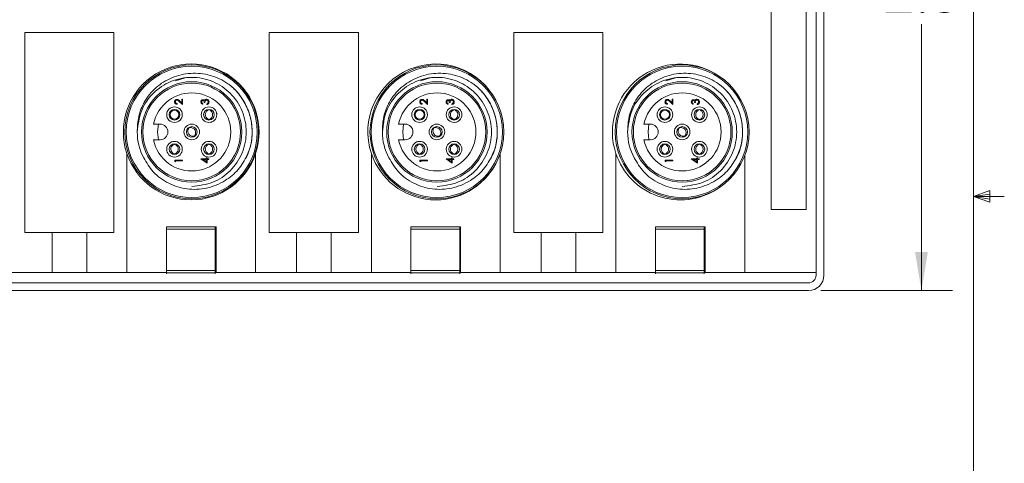
# Model space of a CAD drawing. Units: inches. Extents: x 0.4 to 16.6, y 0.2 to 10.8.
# Drawn here: x 12.5 to 16.5, y 4.4 to 6.2 of the extents above; entities that cross this region are included whole.
import ezdxf

# ---------------------------------------------------------------- set-up
doc = ezdxf.new("R2010")
doc.units = ezdxf.units.IN
doc.header["$MEASUREMENT"] = 0
doc.styles.add('SLDTEXTSTYLE0', font='TXT', dxfattribs={"width": 0.75})
doc.dimstyles.new('SLDDIMSTYLE0', dxfattribs={"dimtxt": 0.166667, "dimasz": 0.156, "dimexe": 0, "dimexo": 0.0625, "dimgap": 0.041667, "dimtad": 0, "dimtih": 1, "dimtoh": 1, "dimdec": 1, "dimrnd": 1e-09, "dimzin": 12, "dimdsep": 46, "dimtxsty": 'SLDTEXTSTYLE0', "dimsah": 1, "dimcen": 0.09, "dimadec": 0, "dimazin": 0, "dimtfac": 1, "dimtdec": 1, "dimtofl": 0, "dimtmove": 0, "dimatfit": 3, "dimfxl": 0, "dimtolj": 1, "dimtzin": 12, "dimarcsym": 0})

# ---------------------------------------------------------------- blocks, each defined once
blk = doc.blocks.new('*D10')
at = {"color": 7, "linetype": 'Continuous', "lineweight": 0}
for p, q in [((15.7605, 7.5934), (16.2917, 7.5934)), ((16.1667, 7.5934), (16.1667, 6.7376)), ((15.976, 6.7178), (15.976, 6.4927)), ((15.976, 6.7178), (16.0098, 6.7178)), ((16.3573, 6.7178), (16.3236, 6.7178)), ((16.3573, 6.7178), (16.3573, 6.4927)), ((15.976, 6.4927), (16.0098, 6.4927)), ((16.3573, 6.4927), (16.3236, 6.4927)), ((16.1667, 5.1334), (16.1667, 6.208)), ((15.7605, 5.1334), (16.2917, 5.1334))]:
    blk.add_line(p, q, dxfattribs=at)
for points in [[(16.1667, 7.5934), (16.1407, 7.4374), (16.1927, 7.4374)], [(16.1667, 5.1334), (16.1927, 5.2894), (16.1407, 5.2894)]]:
    blk.add_solid(points, dxfattribs=at)
at = {"color": 7, "linetype": 'Continuous', "lineweight": 0, "char_height": 0.16667, "attachment_point": 1, "style": 'SLDTEXTSTYLE0'}
for s, insert in [('62', (16.0436, 6.6877)), ('2.5', (16.0128, 6.4229))]:
    blk.add_mtext(s, dxfattribs=dict(at, insert=insert))

msp = doc.modelspace()

# ---------------------------------------------------------------- linework, layer by layer
at = {"color": 7, "linetype": 'Continuous', "lineweight": 0}
for p, q in [((16.3763, 0.3921), (16.3763, 10.6421)), ((16.3763, 5.5128), (16.4434, 5.5368)), ((16.4434, 5.5368), (16.4434, 5.4902)), ((16.3763, 5.5128), (16.4434, 5.5218)), ((16.3763, 5.5128), (16.5013, 5.5128)), ((16.3763, 5.5128), (16.4434, 5.4902)), ((16.3763, 5.5128), (16.4434, 5.5025))]:
    msp.add_line(p, q, dxfattribs=at)
at = {"color": 7, "linetype": 'Continuous', "lineweight": 15}
for p, q in [((15.7415, 7.5209), (15.7415, 5.2059)), ((15.773, 7.5309), (15.773, 5.1959)), ((15.5605, 7.2664), (15.5605, 5.4604)), ((15.7015, 5.4604), (15.7015, 7.2664)), ((12.5474, 6.1744), (12.5474, 5.3684)), ((12.9074, 6.1744), (12.5474, 6.1744)), ((12.9074, 5.3684), (12.9074, 6.1744)), ((13.5344, 6.1744), (13.5344, 5.3684)), ((13.8944, 6.1744), (13.5344, 6.1744)), ((13.8944, 5.3684), (13.8944, 6.1744)), ((14.8814, 6.1744), (14.5214, 6.1744)), ((14.5214, 6.1744), (14.5214, 5.3684)), ((14.8814, 5.3684), (14.8814, 6.1744)), ((13.1555, 5.9801), (13.1944, 5.9917)), ((14.145, 5.9801), (14.1839, 5.9917)), ((15.135, 5.9801), (15.1739, 5.9917)), ((13.1625, 5.8878), (13.1625, 5.885)), ((13.1841, 5.8838), (13.1712, 5.8959)), ((13.1725, 5.8983), (13.1809, 5.8905)), ((13.1809, 5.8905), (13.1809, 5.905)), ((13.1809, 5.905), (13.1841, 5.905)), ((13.1841, 5.905), (13.1841, 5.8838)), ((13.2664, 5.8878), (13.2664, 5.885)), ((13.2748, 5.8926), (13.2716, 5.8926)), ((13.282, 5.8838), (13.282, 5.8866)), ((14.152, 5.8878), (14.152, 5.885)), ((14.1736, 5.8838), (14.1607, 5.8959)), ((14.162, 5.8983), (14.1704, 5.8905)), ((14.1704, 5.905), (14.1736, 5.905)), ((14.1704, 5.8905), (14.1704, 5.905)), ((14.1736, 5.905), (14.1736, 5.8838)), ((14.2559, 5.8878), (14.2559, 5.885)), ((14.2643, 5.8926), (14.2611, 5.8926)), ((14.2715, 5.8838), (14.2715, 5.8866)), ((15.142, 5.8878), (15.142, 5.885)), ((15.1636, 5.8838), (15.1507, 5.8959)), ((15.152, 5.8983), (15.1604, 5.8905)), ((15.1604, 5.8905), (15.1604, 5.905)), ((15.1604, 5.905), (15.1636, 5.905)), ((15.1636, 5.905), (15.1636, 5.8838)), ((15.2459, 5.8878), (15.2459, 5.885)), ((15.2543, 5.8926), (15.2511, 5.8926)), ((15.2615, 5.8838), (15.2615, 5.8866)), ((13.2892, 5.862), (13.2892, 5.8641)), ((13.2928, 5.862), (13.2928, 5.8643)), ((14.2787, 5.862), (14.2787, 5.8641)), ((14.2823, 5.862), (14.2823, 5.8643)), ((15.2687, 5.862), (15.2687, 5.8641)), ((15.2723, 5.862), (15.2723, 5.8643)), ((13.0934, 5.8049), (13.0671, 5.8049)), ((13.2892, 5.822), (13.2892, 5.824)), ((13.2928, 5.8217), (13.2928, 5.824)), ((14.0829, 5.8049), (14.0566, 5.8049)), ((14.2787, 5.822), (14.2787, 5.824)), ((14.2823, 5.8217), (14.2823, 5.824)), ((15.0729, 5.8049), (15.0466, 5.8049)), ((15.2687, 5.822), (15.2687, 5.824)), ((15.2723, 5.8217), (15.2723, 5.824)), ((13.2095, 5.7883), (13.2084, 5.79)), ((13.2126, 5.7903), (13.2114, 5.7921)), ((14.199, 5.7883), (14.1979, 5.79)), ((14.2021, 5.7903), (14.2009, 5.7921)), ((15.189, 5.7883), (15.1879, 5.79)), ((15.1921, 5.7903), (15.1909, 5.7921)), ((13.0671, 5.7419), (13.0934, 5.7419)), ((13.15, 5.7228), (13.15, 5.7249)), ((13.1536, 5.7228), (13.1537, 5.7251)), ((13.2316, 5.7546), (13.2303, 5.7565)), ((13.2344, 5.7568), (13.2333, 5.7585)), ((13.2892, 5.7228), (13.2892, 5.7249)), ((13.2928, 5.7228), (13.2928, 5.7251)), ((14.0566, 5.7419), (14.0829, 5.7419)), ((14.1395, 5.7228), (14.1395, 5.7249)), ((14.1431, 5.7228), (14.1432, 5.7251)), ((14.2211, 5.7546), (14.2198, 5.7565)), ((14.2239, 5.7568), (14.2228, 5.7585)), ((14.2787, 5.7228), (14.2787, 5.7249)), ((14.2823, 5.7228), (14.2823, 5.7251)), ((15.0466, 5.7419), (15.0729, 5.7419)), ((15.1295, 5.7228), (15.1295, 5.7249)), ((15.1331, 5.7228), (15.1332, 5.7251)), ((15.2111, 5.7546), (15.2098, 5.7565)), ((15.2139, 5.7568), (15.2128, 5.7585)), ((15.2687, 5.7228), (15.2687, 5.7249)), ((15.2723, 5.7228), (15.2723, 5.7251)), ((12.9594, 5.6869), (12.9594, 5.2059)), ((13.15, 5.6828), (13.15, 5.6848)), ((13.1537, 5.6825), (13.1536, 5.6848)), ((13.2892, 5.6828), (13.2892, 5.6848)), ((13.2928, 5.6825), (13.2928, 5.6848)), ((13.4794, 5.2059), (13.4794, 5.6869)), ((13.9464, 5.6869), (13.9464, 5.2059)), ((14.1395, 5.6828), (14.1395, 5.6848)), ((14.1432, 5.6825), (14.1431, 5.6848)), ((14.2787, 5.6828), (14.2787, 5.6848)), ((14.2823, 5.6825), (14.2823, 5.6848)), ((14.4664, 5.2059), (14.4664, 5.6861)), ((14.9334, 5.6869), (14.9334, 5.2059)), ((15.1295, 5.6828), (15.1295, 5.6848)), ((15.1332, 5.6825), (15.1331, 5.6848)), ((15.2687, 5.6828), (15.2687, 5.6848)), ((15.2723, 5.6825), (15.2723, 5.6848)), ((13.1528, 5.66), (13.1841, 5.66)), ((13.1528, 5.6542), (13.1528, 5.66)), ((13.156, 5.6524), (13.1528, 5.6542)), ((13.156, 5.6572), (13.156, 5.6524)), ((13.1841, 5.6572), (13.156, 5.6572)), ((13.1841, 5.66), (13.1841, 5.6572)), ((13.2584, 5.6652), (13.28, 5.6652)), ((13.2584, 5.6646), (13.2584, 5.6652)), ((13.2832, 5.6476), (13.2584, 5.6646)), ((13.28, 5.6624), (13.2664, 5.6624)), ((13.2664, 5.6624), (13.28, 5.6531)), ((13.28, 5.6688), (13.2832, 5.6688)), ((13.28, 5.6652), (13.28, 5.6688)), ((13.28, 5.6531), (13.28, 5.6624)), ((13.2832, 5.6688), (13.2832, 5.6652)), ((13.2832, 5.6652), (13.2904, 5.6652)), ((13.2832, 5.6624), (13.2832, 5.6476)), ((13.2904, 5.6624), (13.2832, 5.6624)), ((13.2904, 5.6652), (13.2904, 5.6624)), ((14.1423, 5.66), (14.1736, 5.66)), ((14.1423, 5.6542), (14.1423, 5.66)), ((14.1455, 5.6524), (14.1423, 5.6542)), ((14.1736, 5.6572), (14.1455, 5.6572)), ((14.1455, 5.6572), (14.1455, 5.6524)), ((14.1736, 5.66), (14.1736, 5.6572)), ((14.2479, 5.6652), (14.2695, 5.6652)), ((14.2479, 5.6646), (14.2479, 5.6652)), ((14.2727, 5.6476), (14.2479, 5.6646)), ((14.2559, 5.6624), (14.2695, 5.6531)), ((14.2695, 5.6624), (14.2559, 5.6624)), ((14.2695, 5.6688), (14.2727, 5.6688)), ((14.2695, 5.6652), (14.2695, 5.6688)), ((14.2695, 5.6531), (14.2695, 5.6624)), ((14.2727, 5.6688), (14.2727, 5.6652)), ((14.2727, 5.6652), (14.2799, 5.6652)), ((14.2727, 5.6624), (14.2727, 5.6476)), ((14.2799, 5.6624), (14.2727, 5.6624)), ((14.2799, 5.6652), (14.2799, 5.6624)), ((15.1323, 5.6542), (15.1323, 5.66)), ((15.1323, 5.66), (15.1636, 5.66)), ((15.1355, 5.6524), (15.1323, 5.6542)), ((15.1636, 5.6572), (15.1355, 5.6572)), ((15.1355, 5.6572), (15.1355, 5.6524)), ((15.1636, 5.66), (15.1636, 5.6572)), ((15.2379, 5.6652), (15.2595, 5.6652)), ((15.2379, 5.6646), (15.2379, 5.6652)), ((15.2627, 5.6476), (15.2379, 5.6646)), ((15.2595, 5.6624), (15.2459, 5.6624)), ((15.2459, 5.6624), (15.2595, 5.6531)), ((15.2595, 5.6688), (15.2627, 5.6688)), ((15.2595, 5.6652), (15.2595, 5.6688)), ((15.2595, 5.6531), (15.2595, 5.6624)), ((15.2627, 5.6688), (15.2627, 5.6652)), ((15.2627, 5.6652), (15.2699, 5.6652)), ((15.2627, 5.6624), (15.2627, 5.6476)), ((15.2699, 5.6624), (15.2627, 5.6624)), ((15.2699, 5.6652), (15.2699, 5.6624)), ((15.4534, 5.2059), (15.4534, 5.6778)), ((15.5605, 5.4604), (15.7015, 5.4604)), ((12.5474, 5.3684), (12.9074, 5.3684)), ((12.5474, 5.3684), (12.6574, 5.3684)), ((12.6574, 5.3684), (12.6574, 5.2059)), ((12.7974, 5.2059), (12.7974, 5.3684)), ((12.7974, 5.3684), (12.9074, 5.3684)), ((13.3194, 5.3909), (13.1194, 5.3909)), ((13.1194, 5.3909), (13.1194, 5.2059)), ((13.1194, 5.3809), (13.1194, 5.2146)), ((13.3164, 5.3809), (13.1194, 5.3809)), ((13.3164, 5.3909), (13.3164, 5.3809)), ((13.3164, 5.2146), (13.3164, 5.3809)), ((13.3194, 5.2059), (13.3194, 5.3909)), ((13.5344, 5.3684), (13.8944, 5.3684)), ((13.5344, 5.3684), (13.6444, 5.3684)), ((13.6444, 5.3684), (13.6444, 5.2059)), ((13.7844, 5.3684), (13.8944, 5.3684)), ((13.7844, 5.2059), (13.7844, 5.3684)), ((14.1064, 5.3909), (14.1064, 5.2059)), ((14.3064, 5.3909), (14.1064, 5.3909)), ((14.1064, 5.3809), (14.1064, 5.2146)), ((14.3034, 5.3809), (14.1064, 5.3809)), ((14.3034, 5.3909), (14.3034, 5.3809)), ((14.3034, 5.2146), (14.3034, 5.3809)), ((14.3064, 5.2059), (14.3064, 5.3909)), ((14.5214, 5.3684), (14.8814, 5.3684)), ((14.5214, 5.3684), (14.6314, 5.3684)), ((14.6314, 5.3684), (14.6314, 5.2059)), ((14.7714, 5.2059), (14.7714, 5.3684)), ((14.7714, 5.3684), (14.8814, 5.3684)), ((15.2934, 5.3909), (15.0934, 5.3909)), ((15.0934, 5.3909), (15.0934, 5.2059)), ((15.2904, 5.3809), (15.0934, 5.3809)), ((15.0934, 5.3809), (15.0934, 5.2146)), ((15.2904, 5.3909), (15.2904, 5.3809)), ((15.2904, 5.2146), (15.2904, 5.3809)), ((15.2934, 5.2059), (15.2934, 5.3909)), ((13.3194, 5.2599), (13.3164, 5.2599)), ((14.3064, 5.2599), (14.3034, 5.2599)), ((15.2934, 5.2599), (15.2904, 5.2599)), ((13.1194, 5.2146), (13.3164, 5.2146)), ((13.3164, 5.2409), (13.3194, 5.2409)), ((13.3164, 5.2146), (13.3164, 5.2046)), ((14.1064, 5.2146), (14.3034, 5.2146)), ((14.3034, 5.2409), (14.3064, 5.2409)), ((14.3034, 5.2146), (14.3034, 5.2046)), ((15.0934, 5.2146), (15.2904, 5.2146)), ((15.2904, 5.2409), (15.2934, 5.2409)), ((15.2904, 5.2146), (15.2904, 5.2046)), ((12.6574, 5.2059), (12.4924, 5.2059)), ((12.6574, 5.2059), (12.7974, 5.2059)), ((12.9594, 5.2059), (12.7974, 5.2059)), ((12.9594, 5.2059), (13.1194, 5.2059)), ((13.1194, 5.2046), (13.1194, 5.2059)), ((13.3164, 5.2046), (13.1194, 5.2046)), ((13.1194, 5.2046), (13.1194, 5.2012)), ((13.3194, 5.2059), (13.3164, 5.2059)), ((13.3164, 5.2046), (13.3164, 5.2012)), ((13.3194, 5.2059), (13.4794, 5.2059)), ((13.6444, 5.2059), (13.4794, 5.2059)), ((13.6444, 5.2059), (13.7844, 5.2059)), ((13.9464, 5.2059), (13.7844, 5.2059)), ((13.9464, 5.2059), (14.1064, 5.2059)), ((14.1064, 5.2046), (14.1064, 5.2059)), ((14.3034, 5.2046), (14.1064, 5.2046)), ((14.1064, 5.2046), (14.1064, 5.2012)), ((14.3064, 5.2059), (14.3034, 5.2059)), ((14.3034, 5.2046), (14.3034, 5.2012)), ((14.3064, 5.2059), (14.4664, 5.2059)), ((14.6314, 5.2059), (14.4664, 5.2059)), ((14.6314, 5.2059), (14.7714, 5.2059)), ((14.9334, 5.2059), (14.7714, 5.2059)), ((14.9334, 5.2059), (15.0934, 5.2059)), ((15.0934, 5.2046), (15.0934, 5.2059)), ((15.2904, 5.2046), (15.0934, 5.2046)), ((15.0934, 5.2046), (15.0934, 5.2012)), ((15.2934, 5.2059), (15.2904, 5.2059)), ((15.2904, 5.2046), (15.2904, 5.2012)), ((15.2934, 5.2059), (15.4534, 5.2059)), ((15.7415, 5.2059), (15.4534, 5.2059)), ((15.7415, 5.2059), (15.7415, 5.1959)), ((15.7105, 5.1649), (7.972, 5.1649)), ((15.7105, 5.1334), (7.972, 5.1334))]:
    msp.add_line(p, q, dxfattribs=at)
at = {"color": 7, "linetype": 'Continuous', "lineweight": 15, "flags": 128}
for points in [[(13.0873, 5.7419), (13.0836, 5.7734), (13.0873, 5.8049)], [(14.0768, 5.7419), (14.0731, 5.7734), (14.0768, 5.8049)], [(15.0668, 5.7419), (15.0631, 5.7734), (15.0668, 5.8049)]]:
    msp.add_lwpolyline(points, dxfattribs=at)
at = {"color": 7, "linetype": 'Continuous', "lineweight": 15}
for centre, radius in [((13.2214, 5.7734), 0.27), ((14.2109, 5.7734), 0.27), ((15.2009, 5.7734), 0.27), ((13.2214, 5.7734), 0.2647), ((14.2109, 5.7734), 0.2647), ((15.2009, 5.7734), 0.2647), ((13.2214, 5.7734), 0.2025), ((13.2214, 5.7734), 0.1969), ((14.2109, 5.7734), 0.2025), ((14.2109, 5.7734), 0.1969), ((15.2009, 5.7734), 0.2025), ((15.2009, 5.7734), 0.1969), ((13.1518, 5.843), 0.0315), ((13.1518, 5.843), 0.0215), ((13.1518, 5.843), 0.018), ((13.291, 5.843), 0.0315), ((13.291, 5.843), 0.0215), ((14.1413, 5.843), 0.0315), ((14.1413, 5.843), 0.0215), ((14.1413, 5.843), 0.018), ((14.2805, 5.843), 0.0315), ((14.2805, 5.843), 0.0215), ((15.1313, 5.843), 0.0315), ((15.1313, 5.843), 0.0215), ((15.1313, 5.843), 0.018), ((15.2705, 5.843), 0.0315), ((15.2705, 5.843), 0.0215), ((13.2214, 5.7734), 0.0315), ((14.2109, 5.7734), 0.0315), ((15.2009, 5.7734), 0.0315), ((13.2214, 5.7734), 0.0215), ((14.2109, 5.7734), 0.0215), ((15.2009, 5.7734), 0.0215), ((13.1518, 5.7038), 0.0315), ((13.1518, 5.7038), 0.0215), ((13.291, 5.7038), 0.0315), ((13.291, 5.7038), 0.0215), ((14.1413, 5.7038), 0.0315), ((14.1413, 5.7038), 0.0215), ((14.2805, 5.7038), 0.0315), ((14.2805, 5.7038), 0.0215), ((15.1313, 5.7038), 0.0315), ((15.1313, 5.7038), 0.0215), ((15.2705, 5.7038), 0.0315), ((15.2705, 5.7038), 0.0215)]:
    msp.add_circle(centre, radius, dxfattribs=at)
for centre, radius, start, end in [((13.2194, 5.7734), 0.274, 341.6053, 198.3947), ((14.2064, 5.7734), 0.274, 27.0497, 198.3947), ((15.1934, 5.7734), 0.274, 57.1033, 198.3947), ((13.2214, 5.7734), 0.1575, 191.537, 168.463), ((14.2109, 5.7734), 0.1575, 191.537, 168.463), ((15.2009, 5.7734), 0.1575, 191.537, 168.463), ((13.0934, 5.7734), 0.0315, 270, 90), ((14.0829, 5.7734), 0.0315, 270, 90), ((15.0729, 5.7734), 0.0315, 270, 90), ((13.2214, 5.7734), 0.22, 180.0001, 208.3373), ((14.2109, 5.7734), 0.22, 180.0001, 208.3373), ((15.2009, 5.7734), 0.22, 180.0001, 208.3373), ((13.2194, 5.7734), 0.274, 198.3947, 341.6053), ((14.2064, 5.7734), 0.274, 198.3947, 332.9503), ((15.1934, 5.7734), 0.274, 198.3947, 302.8967), ((15.7105, 5.1959), 0.031, 270, 0), ((15.7105, 5.1959), 0.0625, 270, 0)]:
    msp.add_arc(centre, radius, start, end, dxfattribs=at)
for points, knots in [([(13.0014, 5.7734), (13.0022, 5.7942), (13.0038, 5.8359), (13.0293, 5.8988), (13.0745, 5.9553), (13.1406, 5.9961), (13.2174, 6.0141), (13.2971, 6.0058), (13.3497, 5.9811), (13.3741, 5.963), (13.3773, 5.9607)], [0, 0, 0, 0, 0.118672, 0.237345, 0.381802, 0.526235, 0.674272, 0.825797, 0.977305, 1, 1, 1, 1]), ([(13.9909, 5.7734), (13.9917, 5.7942), (13.9933, 5.8359), (14.0188, 5.8988), (14.064, 5.9553), (14.1301, 5.9961), (14.2069, 6.0141), (14.2866, 6.0058), (14.3392, 5.9811), (14.3636, 5.963), (14.3668, 5.9607)], [0, 0, 0, 0, 0.118672, 0.237345, 0.381802, 0.526235, 0.674272, 0.825797, 0.977305, 1, 1, 1, 1]), ([(14.9809, 5.7734), (14.9817, 5.7942), (14.9833, 5.8359), (15.0088, 5.8988), (15.054, 5.9553), (15.1201, 5.9961), (15.1969, 6.0141), (15.2766, 6.0058), (15.3292, 5.9811), (15.3536, 5.963), (15.3568, 5.9607)], [0, 0, 0, 0, 0.118672, 0.237345, 0.381802, 0.526235, 0.674272, 0.825797, 0.977305, 1, 1, 1, 1]), ([(13.0014, 5.7734), (13.0047, 5.802), (13.0113, 5.8599), (13.0622, 5.9329), (13.135, 5.9819), (13.2215, 5.9993), (13.3078, 5.9819), (13.3811, 5.9329), (13.43, 5.8599), (13.4471, 5.7734), (13.43, 5.6868), (13.3811, 5.6143), (13.3079, 5.5635), (13.2508, 5.5569), (13.2219, 5.5535)], [0, 0, 0, 0, 0.08277, 0.167704, 0.249291, 0.333492, 0.417692, 0.499279, 0.584213, 0.666983, 0.749753, 0.834687, 0.916274, 1, 1, 1, 1]), ([(13.9909, 5.7734), (13.9942, 5.802), (14.0008, 5.8599), (14.0517, 5.9329), (14.1245, 5.9819), (14.211, 5.9993), (14.2973, 5.9819), (14.3706, 5.9329), (14.4195, 5.8599), (14.4366, 5.7734), (14.4195, 5.6868), (14.3706, 5.6143), (14.2974, 5.5635), (14.2403, 5.5569), (14.2114, 5.5535)], [0, 0, 0, 0, 0.0827696, 0.1677039, 0.249291, 0.3334915, 0.417692, 0.4992791, 0.5842134, 0.666983, 0.7497526, 0.834687, 0.916274, 1, 1, 1, 1]), ([(14.9809, 5.7734), (14.9842, 5.802), (14.9908, 5.8599), (15.0417, 5.9329), (15.1145, 5.9819), (15.201, 5.9993), (15.2873, 5.9819), (15.3606, 5.9329), (15.4095, 5.8599), (15.4266, 5.7734), (15.4095, 5.6868), (15.3606, 5.6143), (15.2874, 5.5635), (15.2303, 5.5569), (15.2014, 5.5535)], [0, 0, 0, 0, 0.0827696, 0.1677039, 0.249291, 0.3334915, 0.417692, 0.4992791, 0.5842134, 0.666983, 0.7497526, 0.834687, 0.916274, 1, 1, 1, 1]), ([(13.3773, 5.9607), (13.3827, 5.9559), (13.4043, 5.937), (13.4351, 5.8963), (13.4598, 5.8364), (13.4675, 5.7731), (13.4615, 5.7158), (13.4463, 5.6832), (13.4399, 5.6697)], [0, 0, 0, 0, 0.067091, 0.268885, 0.470678, 0.665587, 0.860495, 1, 1, 1, 1]), ([(13.3773, 5.9607), (13.3814, 5.9572), (13.3935, 5.9467), (13.4116, 5.9269), (13.4301, 5.9006), (13.445, 5.8721), (13.456, 5.8419), (13.463, 5.8105), (13.4658, 5.7784), (13.4643, 5.7455), (13.4591, 5.7178), (13.4526, 5.6955), (13.4483, 5.6846), (13.4461, 5.6791)], [0, 0, 0, 0, 0.051614, 0.155011, 0.258409, 0.361806, 0.465203, 0.5686, 0.671997, 0.775394, 0.886508, 0.943106, 1, 1, 1, 1]), ([(14.3668, 5.9607), (14.3722, 5.9559), (14.3938, 5.937), (14.4246, 5.8963), (14.4493, 5.8364), (14.457, 5.7731), (14.451, 5.7158), (14.4358, 5.6832), (14.4294, 5.6697)], [0, 0, 0, 0, 0.067091, 0.268885, 0.470678, 0.665587, 0.860495, 1, 1, 1, 1]), ([(14.3668, 5.9607), (14.3709, 5.9572), (14.383, 5.9467), (14.4011, 5.9269), (14.4196, 5.9006), (14.4345, 5.8721), (14.4455, 5.8419), (14.4525, 5.8105), (14.4553, 5.7784), (14.4538, 5.7455), (14.4486, 5.7178), (14.4421, 5.6955), (14.4378, 5.6846), (14.4356, 5.6791)], [0, 0, 0, 0, 0.051614, 0.155011, 0.258409, 0.361806, 0.465203, 0.5686, 0.671997, 0.775394, 0.886508, 0.943106, 1, 1, 1, 1]), ([(15.3568, 5.9607), (15.3622, 5.9559), (15.3838, 5.937), (15.4146, 5.8963), (15.4393, 5.8364), (15.447, 5.7731), (15.441, 5.7158), (15.4258, 5.6832), (15.4194, 5.6697)], [0, 0, 0, 0, 0.067091, 0.268885, 0.470678, 0.665587, 0.860495, 1, 1, 1, 1]), ([(15.3568, 5.9607), (15.3609, 5.9572), (15.373, 5.9467), (15.3911, 5.9269), (15.4096, 5.9006), (15.4245, 5.8721), (15.4355, 5.8419), (15.4425, 5.8105), (15.4453, 5.7784), (15.4438, 5.7455), (15.4386, 5.7178), (15.4321, 5.6955), (15.4278, 5.6846), (15.4256, 5.6791)], [0, 0, 0, 0, 0.051614, 0.155011, 0.258409, 0.361806, 0.465203, 0.5686, 0.671997, 0.775394, 0.886508, 0.943106, 1, 1, 1, 1]), ([(13.152, 5.8952), (13.1522, 5.8966), (13.1524, 5.8994), (13.155, 5.9025), (13.1581, 5.9043), (13.1602, 5.9045), (13.1613, 5.9046)], [0, 0, 0, 0, 0.27989, 0.559224, 0.779582, 1, 1, 1, 1]), ([(13.1625, 5.885), (13.1609, 5.8852), (13.1579, 5.8855), (13.1544, 5.8882), (13.1523, 5.8916), (13.1521, 5.894), (13.152, 5.8952)], [0, 0, 0, 0, 0.280029, 0.559515, 0.779668, 1, 1, 1, 1]), ([(13.1616, 5.9018), (13.1606, 5.9017), (13.1587, 5.9014), (13.1566, 5.8995), (13.1554, 5.8973), (13.1553, 5.8958), (13.1552, 5.895)], [0, 0, 0, 0, 0.2791258, 0.5589784, 0.77935, 1, 1, 1, 1]), ([(13.1552, 5.895), (13.1554, 5.894), (13.1556, 5.8918), (13.1575, 5.8894), (13.16, 5.8881), (13.1616, 5.8879), (13.1625, 5.8878)], [0, 0, 0, 0, 0.279699, 0.558847, 0.779176, 1, 1, 1, 1]), ([(13.1613, 5.9046), (13.1628, 5.9044), (13.1653, 5.9041), (13.1682, 5.9021), (13.1704, 5.9003), (13.1718, 5.899), (13.1725, 5.8983)], [0, 0, 0, 0, 0.33837, 0.558748, 0.779361, 1, 1, 1, 1]), ([(13.1712, 5.8959), (13.1702, 5.8968), (13.1686, 5.8983), (13.1663, 5.9002), (13.1641, 5.9016), (13.1624, 5.9017), (13.1616, 5.9018)], [0, 0, 0, 0, 0.340542, 0.56085, 0.780599, 1, 1, 1, 1]), ([(13.2584, 5.8943), (13.2585, 5.8956), (13.2588, 5.8981), (13.2608, 5.9011), (13.2635, 5.903), (13.2655, 5.9033), (13.2665, 5.9034)], [0, 0, 0, 0, 0.280085, 0.559868, 0.780099, 1, 1, 1, 1]), ([(13.2664, 5.885), (13.2652, 5.8854), (13.2628, 5.8861), (13.2601, 5.8885), (13.2586, 5.8914), (13.2585, 5.8933), (13.2584, 5.8943)], [0, 0, 0, 0, 0.280288, 0.55968, 0.779747, 1, 1, 1, 1]), ([(13.2665, 5.9006), (13.2657, 5.9005), (13.264, 5.9001), (13.262, 5.8978), (13.2617, 5.8956), (13.2616, 5.8943)], [0, 0, 0, 0, 0.278859, 0.560074, 1, 1, 1, 1]), ([(13.2616, 5.8943), (13.2617, 5.8935), (13.2618, 5.8919), (13.2633, 5.8893), (13.2652, 5.8884), (13.2664, 5.8878)], [0, 0, 0, 0, 0.280636, 0.560364, 1, 1, 1, 1]), ([(13.2665, 5.9034), (13.2672, 5.9034), (13.2687, 5.9033), (13.2711, 5.9021), (13.2722, 5.9007), (13.2729, 5.8998)], [0, 0, 0, 0, 0.280508, 0.560792, 1, 1, 1, 1]), ([(13.2716, 5.8926), (13.2714, 5.8944), (13.2712, 5.897), (13.2694, 5.8996), (13.2678, 5.9005), (13.2669, 5.9006), (13.2665, 5.9006)], [0, 0, 0, 0, 0.499418, 0.749016, 0.874544, 1, 1, 1, 1]), ([(13.2729, 5.8998), (13.2733, 5.9005), (13.274, 5.9018), (13.2751, 5.9027), (13.2756, 5.9032)], [0, 0, 0, 0, 0.5597945, 1, 1, 1, 1]), ([(13.2814, 5.9022), (13.2809, 5.9022), (13.2798, 5.9021), (13.2778, 5.9011), (13.2751, 5.8982), (13.2749, 5.8948), (13.2748, 5.8926)], [0, 0, 0, 0, 0.125587, 0.251191, 0.500605, 1, 1, 1, 1]), ([(13.2756, 5.9032), (13.2766, 5.9038), (13.2783, 5.9048), (13.2803, 5.905), (13.2812, 5.905)], [0, 0, 0, 0, 0.559419, 1, 1, 1, 1]), ([(13.2812, 5.905), (13.2827, 5.9048), (13.2858, 5.9044), (13.2891, 5.9014), (13.291, 5.8978), (13.2911, 5.8954), (13.2912, 5.8942)], [0, 0, 0, 0, 0.279304, 0.558838, 0.779277, 1, 1, 1, 1]), ([(13.288, 5.8943), (13.288, 5.8954), (13.2878, 5.8975), (13.2862, 5.9001), (13.284, 5.9019), (13.2823, 5.9021), (13.2814, 5.9022)], [0, 0, 0, 0, 0.2805991, 0.5601509, 0.7803026, 1, 1, 1, 1]), ([(13.2912, 5.8942), (13.2911, 5.8928), (13.2909, 5.8899), (13.2885, 5.8865), (13.2853, 5.8846), (13.2831, 5.8841), (13.282, 5.8838)], [0, 0, 0, 0, 0.279886, 0.558979, 0.779263, 1, 1, 1, 1]), ([(13.282, 5.8866), (13.2829, 5.8869), (13.2846, 5.8874), (13.2858, 5.8885), (13.2863, 5.889)], [0, 0, 0, 0, 0.560694, 1, 1, 1, 1]), ([(13.2863, 5.889), (13.2869, 5.8899), (13.2879, 5.8916), (13.288, 5.8934), (13.288, 5.8943)], [0, 0, 0, 0, 0.558748, 1, 1, 1, 1]), ([(14.1415, 5.8952), (14.1417, 5.8966), (14.1419, 5.8994), (14.1445, 5.9025), (14.1476, 5.9043), (14.1497, 5.9045), (14.1508, 5.9046)], [0, 0, 0, 0, 0.27989, 0.559224, 0.779582, 1, 1, 1, 1]), ([(14.152, 5.885), (14.1504, 5.8852), (14.1474, 5.8855), (14.1439, 5.8882), (14.1418, 5.8916), (14.1416, 5.894), (14.1415, 5.8952)], [0, 0, 0, 0, 0.280029, 0.559515, 0.779668, 1, 1, 1, 1]), ([(14.1511, 5.9018), (14.1501, 5.9017), (14.1482, 5.9014), (14.1461, 5.8995), (14.1449, 5.8973), (14.1448, 5.8958), (14.1447, 5.895)], [0, 0, 0, 0, 0.2791258, 0.5589784, 0.77935, 1, 1, 1, 1]), ([(14.1447, 5.895), (14.1449, 5.894), (14.1451, 5.8918), (14.147, 5.8894), (14.1495, 5.8881), (14.1511, 5.8879), (14.152, 5.8878)], [0, 0, 0, 0, 0.279699, 0.558847, 0.779176, 1, 1, 1, 1]), ([(14.1508, 5.9046), (14.1523, 5.9044), (14.1548, 5.9041), (14.1577, 5.9021), (14.1599, 5.9003), (14.1613, 5.899), (14.162, 5.8983)], [0, 0, 0, 0, 0.33837, 0.558748, 0.779361, 1, 1, 1, 1]), ([(14.1607, 5.8959), (14.1597, 5.8968), (14.1581, 5.8983), (14.1558, 5.9002), (14.1536, 5.9016), (14.1519, 5.9017), (14.1511, 5.9018)], [0, 0, 0, 0, 0.340542, 0.56085, 0.780599, 1, 1, 1, 1]), ([(14.2479, 5.8943), (14.248, 5.8956), (14.2483, 5.8981), (14.2503, 5.9011), (14.253, 5.903), (14.255, 5.9033), (14.256, 5.9034)], [0, 0, 0, 0, 0.280085, 0.559868, 0.780099, 1, 1, 1, 1]), ([(14.2559, 5.885), (14.2547, 5.8854), (14.2523, 5.8861), (14.2496, 5.8885), (14.2481, 5.8914), (14.248, 5.8933), (14.2479, 5.8943)], [0, 0, 0, 0, 0.280288, 0.55968, 0.779747, 1, 1, 1, 1]), ([(14.256, 5.9006), (14.2552, 5.9005), (14.2535, 5.9001), (14.2515, 5.8978), (14.2512, 5.8956), (14.2511, 5.8943)], [0, 0, 0, 0, 0.278859, 0.560074, 1, 1, 1, 1]), ([(14.2511, 5.8943), (14.2512, 5.8935), (14.2513, 5.8919), (14.2528, 5.8893), (14.2547, 5.8884), (14.2559, 5.8878)], [0, 0, 0, 0, 0.280636, 0.560364, 1, 1, 1, 1]), ([(14.256, 5.9034), (14.2567, 5.9034), (14.2582, 5.9033), (14.2606, 5.9021), (14.2617, 5.9007), (14.2624, 5.8998)], [0, 0, 0, 0, 0.280508, 0.560792, 1, 1, 1, 1]), ([(14.2611, 5.8926), (14.2609, 5.8944), (14.2607, 5.897), (14.2589, 5.8996), (14.2573, 5.9005), (14.2564, 5.9006), (14.256, 5.9006)], [0, 0, 0, 0, 0.499418, 0.749016, 0.874544, 1, 1, 1, 1]), ([(14.2624, 5.8998), (14.2628, 5.9005), (14.2635, 5.9018), (14.2646, 5.9027), (14.2651, 5.9032)], [0, 0, 0, 0, 0.559795, 1, 1, 1, 1]), ([(14.2709, 5.9022), (14.2704, 5.9022), (14.2693, 5.9021), (14.2673, 5.9011), (14.2646, 5.8982), (14.2644, 5.8948), (14.2643, 5.8926)], [0, 0, 0, 0, 0.125587, 0.251191, 0.500605, 1, 1, 1, 1]), ([(14.2651, 5.9032), (14.2661, 5.9038), (14.2678, 5.9048), (14.2698, 5.905), (14.2707, 5.905)], [0, 0, 0, 0, 0.559419, 1, 1, 1, 1]), ([(14.2707, 5.905), (14.2722, 5.9048), (14.2753, 5.9044), (14.2786, 5.9014), (14.2805, 5.8978), (14.2806, 5.8954), (14.2807, 5.8942)], [0, 0, 0, 0, 0.279304, 0.5588383, 0.779277, 1, 1, 1, 1]), ([(14.2775, 5.8943), (14.2775, 5.8954), (14.2773, 5.8975), (14.2757, 5.9001), (14.2735, 5.9019), (14.2718, 5.9021), (14.2709, 5.9022)], [0, 0, 0, 0, 0.280599, 0.560151, 0.780303, 1, 1, 1, 1]), ([(14.2807, 5.8942), (14.2806, 5.8928), (14.2804, 5.8899), (14.278, 5.8865), (14.2748, 5.8846), (14.2726, 5.8841), (14.2715, 5.8838)], [0, 0, 0, 0, 0.279886, 0.558979, 0.779263, 1, 1, 1, 1]), ([(14.2715, 5.8866), (14.2724, 5.8869), (14.2741, 5.8874), (14.2753, 5.8885), (14.2758, 5.889)], [0, 0, 0, 0, 0.560694, 1, 1, 1, 1]), ([(14.2758, 5.889), (14.2764, 5.8899), (14.2774, 5.8916), (14.2775, 5.8934), (14.2775, 5.8943)], [0, 0, 0, 0, 0.558748, 1, 1, 1, 1]), ([(15.1315, 5.8952), (15.1317, 5.8966), (15.1319, 5.8994), (15.1345, 5.9025), (15.1376, 5.9043), (15.1397, 5.9045), (15.1408, 5.9046)], [0, 0, 0, 0, 0.27989, 0.559224, 0.779582, 1, 1, 1, 1]), ([(15.142, 5.885), (15.1404, 5.8852), (15.1374, 5.8855), (15.1339, 5.8882), (15.1318, 5.8916), (15.1316, 5.894), (15.1315, 5.8952)], [0, 0, 0, 0, 0.280029, 0.559515, 0.779668, 1, 1, 1, 1]), ([(15.1411, 5.9018), (15.1401, 5.9017), (15.1382, 5.9014), (15.1361, 5.8995), (15.1349, 5.8973), (15.1348, 5.8958), (15.1347, 5.895)], [0, 0, 0, 0, 0.279126, 0.558978, 0.77935, 1, 1, 1, 1]), ([(15.1347, 5.895), (15.1349, 5.894), (15.1351, 5.8918), (15.137, 5.8894), (15.1395, 5.8881), (15.1411, 5.8879), (15.142, 5.8878)], [0, 0, 0, 0, 0.279699, 0.558847, 0.779176, 1, 1, 1, 1]), ([(15.1408, 5.9046), (15.1423, 5.9044), (15.1448, 5.9041), (15.1477, 5.9021), (15.1499, 5.9003), (15.1513, 5.899), (15.152, 5.8983)], [0, 0, 0, 0, 0.33837, 0.558748, 0.779361, 1, 1, 1, 1]), ([(15.1507, 5.8959), (15.1497, 5.8968), (15.1481, 5.8983), (15.1458, 5.9002), (15.1436, 5.9016), (15.1419, 5.9017), (15.1411, 5.9018)], [0, 0, 0, 0, 0.340542, 0.56085, 0.780599, 1, 1, 1, 1]), ([(15.2379, 5.8943), (15.238, 5.8956), (15.2383, 5.8981), (15.2403, 5.9011), (15.243, 5.903), (15.245, 5.9033), (15.246, 5.9034)], [0, 0, 0, 0, 0.280085, 0.559868, 0.780099, 1, 1, 1, 1]), ([(15.2459, 5.885), (15.2447, 5.8854), (15.2423, 5.8861), (15.2396, 5.8885), (15.2381, 5.8914), (15.238, 5.8933), (15.2379, 5.8943)], [0, 0, 0, 0, 0.280288, 0.55968, 0.779747, 1, 1, 1, 1]), ([(15.246, 5.9006), (15.2452, 5.9005), (15.2435, 5.9001), (15.2415, 5.8978), (15.2412, 5.8956), (15.2411, 5.8943)], [0, 0, 0, 0, 0.278859, 0.560074, 1, 1, 1, 1]), ([(15.2411, 5.8943), (15.2412, 5.8935), (15.2413, 5.8919), (15.2428, 5.8893), (15.2447, 5.8884), (15.2459, 5.8878)], [0, 0, 0, 0, 0.280636, 0.5603644, 1, 1, 1, 1]), ([(15.246, 5.9034), (15.2467, 5.9034), (15.2482, 5.9033), (15.2506, 5.9021), (15.2517, 5.9007), (15.2524, 5.8998)], [0, 0, 0, 0, 0.280508, 0.560792, 1, 1, 1, 1]), ([(15.2511, 5.8926), (15.2509, 5.8944), (15.2507, 5.897), (15.2489, 5.8996), (15.2473, 5.9005), (15.2464, 5.9006), (15.246, 5.9006)], [0, 0, 0, 0, 0.499418, 0.749016, 0.874544, 1, 1, 1, 1]), ([(15.2524, 5.8998), (15.2528, 5.9005), (15.2535, 5.9018), (15.2546, 5.9027), (15.2551, 5.9032)], [0, 0, 0, 0, 0.559795, 1, 1, 1, 1]), ([(15.2609, 5.9022), (15.2604, 5.9022), (15.2593, 5.9021), (15.2573, 5.9011), (15.2546, 5.8982), (15.2544, 5.8948), (15.2543, 5.8926)], [0, 0, 0, 0, 0.125587, 0.251191, 0.500605, 1, 1, 1, 1]), ([(15.2551, 5.9032), (15.2561, 5.9038), (15.2578, 5.9048), (15.2598, 5.905), (15.2607, 5.905)], [0, 0, 0, 0, 0.559419, 1, 1, 1, 1]), ([(15.2607, 5.905), (15.2622, 5.9048), (15.2653, 5.9044), (15.2686, 5.9014), (15.2705, 5.8978), (15.2706, 5.8954), (15.2707, 5.8942)], [0, 0, 0, 0, 0.279304, 0.558838, 0.779277, 1, 1, 1, 1]), ([(15.2675, 5.8943), (15.2675, 5.8954), (15.2673, 5.8975), (15.2657, 5.9001), (15.2635, 5.9019), (15.2618, 5.9021), (15.2609, 5.9022)], [0, 0, 0, 0, 0.280599, 0.560151, 0.780303, 1, 1, 1, 1]), ([(15.2707, 5.8942), (15.2706, 5.8928), (15.2704, 5.8899), (15.268, 5.8865), (15.2648, 5.8846), (15.2626, 5.8841), (15.2615, 5.8838)], [0, 0, 0, 0, 0.279886, 0.558979, 0.779263, 1, 1, 1, 1]), ([(15.2615, 5.8866), (15.2624, 5.8869), (15.2641, 5.8874), (15.2653, 5.8885), (15.2658, 5.889)], [0, 0, 0, 0, 0.560694, 1, 1, 1, 1]), ([(15.2658, 5.889), (15.2664, 5.8899), (15.2674, 5.8916), (15.2675, 5.8934), (15.2675, 5.8943)], [0, 0, 0, 0, 0.558748, 1, 1, 1, 1]), ([(13.2892, 5.862), (13.2874, 5.8611), (13.2836, 5.8593), (13.2792, 5.8543), (13.2764, 5.8481), (13.2759, 5.8411), (13.2777, 5.8345), (13.2816, 5.8287), (13.2859, 5.8254), (13.2887, 5.8242), (13.2892, 5.824)], [0, 0, 0, 0, 0.122707, 0.257526, 0.399571, 0.537528, 0.676692, 0.815324, 0.961498, 1, 1, 1, 1]), ([(13.2928, 5.862), (13.2946, 5.8611), (13.2984, 5.8593), (13.3029, 5.8543), (13.3057, 5.8481), (13.3062, 5.8411), (13.3044, 5.8345), (13.3005, 5.8287), (13.2962, 5.8254), (13.2934, 5.8242), (13.2928, 5.824)], [0, 0, 0, 0, 0.122707, 0.257526, 0.399571, 0.537528, 0.676692, 0.815324, 0.961498, 1, 1, 1, 1]), ([(13.3225, 5.843), (13.3225, 5.8473), (13.3224, 5.8517), (13.3201, 5.8551), (13.3201, 5.8552)], [0, 0, 0, 0, 0.989594, 1, 1, 1, 1]), ([(14.2787, 5.862), (14.2769, 5.8611), (14.2731, 5.8593), (14.2687, 5.8543), (14.2659, 5.8481), (14.2654, 5.8411), (14.2672, 5.8345), (14.2711, 5.8287), (14.2754, 5.8254), (14.2782, 5.8242), (14.2787, 5.824)], [0, 0, 0, 0, 0.122707, 0.257526, 0.399571, 0.537528, 0.676692, 0.815324, 0.961498, 1, 1, 1, 1]), ([(14.2823, 5.862), (14.2841, 5.8611), (14.2879, 5.8593), (14.2924, 5.8543), (14.2952, 5.8481), (14.2957, 5.8411), (14.2939, 5.8345), (14.29, 5.8287), (14.2857, 5.8254), (14.2829, 5.8242), (14.2823, 5.824)], [0, 0, 0, 0, 0.122707, 0.257526, 0.399571, 0.537528, 0.676692, 0.815324, 0.961498, 1, 1, 1, 1]), ([(14.312, 5.843), (14.312, 5.8473), (14.3119, 5.8517), (14.3096, 5.8551), (14.3096, 5.8552)], [0, 0, 0, 0, 0.9895941, 1, 1, 1, 1]), ([(15.2687, 5.862), (15.2669, 5.8611), (15.2631, 5.8593), (15.2587, 5.8543), (15.2559, 5.8481), (15.2554, 5.8411), (15.2572, 5.8345), (15.2611, 5.8287), (15.2654, 5.8254), (15.2682, 5.8242), (15.2687, 5.824)], [0, 0, 0, 0, 0.1227069, 0.2575263, 0.3995707, 0.5375276, 0.6766918, 0.8153237, 0.9614978, 1, 1, 1, 1]), ([(15.2723, 5.862), (15.2741, 5.8611), (15.2779, 5.8593), (15.2824, 5.8543), (15.2852, 5.8481), (15.2857, 5.8411), (15.2839, 5.8345), (15.28, 5.8287), (15.2757, 5.8254), (15.2729, 5.8242), (15.2723, 5.824)], [0, 0, 0, 0, 0.122707, 0.257526, 0.399571, 0.537528, 0.676692, 0.815324, 0.961498, 1, 1, 1, 1]), ([(15.302, 5.843), (15.302, 5.8473), (15.3019, 5.8517), (15.2996, 5.8551), (15.2996, 5.8552)], [0, 0, 0, 0, 0.989594, 1, 1, 1, 1]), ([(13.298, 5.8123), (13.2998, 5.8127), (13.3021, 5.8131), (13.304, 5.8145), (13.3045, 5.8148)], [0, 0, 0, 0, 0.760656, 1, 1, 1, 1]), ([(14.2875, 5.8123), (14.2893, 5.8127), (14.2916, 5.8131), (14.2935, 5.8145), (14.294, 5.8148)], [0, 0, 0, 0, 0.760656, 1, 1, 1, 1]), ([(15.2775, 5.8123), (15.2793, 5.8127), (15.2816, 5.8131), (15.2835, 5.8145), (15.284, 5.8148)], [0, 0, 0, 0, 0.760656, 1, 1, 1, 1]), ([(13.2095, 5.7883), (13.2085, 5.7866), (13.2063, 5.783), (13.2053, 5.7764), (13.2064, 5.7696), (13.2097, 5.7635), (13.2149, 5.759), (13.2214, 5.7563), (13.2267, 5.7558), (13.2297, 5.7564), (13.2303, 5.7565)], [0, 0, 0, 0, 0.122707, 0.257526, 0.399571, 0.537528, 0.676692, 0.815324, 0.961498, 1, 1, 1, 1]), ([(13.2126, 5.7903), (13.2145, 5.7906), (13.2187, 5.7911), (13.2252, 5.7894), (13.2309, 5.7857), (13.2352, 5.7801), (13.2373, 5.7736), (13.2372, 5.7666), (13.2354, 5.7615), (13.2337, 5.759), (13.2333, 5.7585)], [0, 0, 0, 0, 0.122707, 0.257526, 0.399571, 0.537528, 0.676692, 0.815324, 0.961498, 1, 1, 1, 1]), ([(14.199, 5.7883), (14.198, 5.7866), (14.1958, 5.783), (14.1948, 5.7764), (14.1959, 5.7696), (14.1992, 5.7635), (14.2044, 5.759), (14.2109, 5.7563), (14.2162, 5.7558), (14.2192, 5.7564), (14.2198, 5.7565)], [0, 0, 0, 0, 0.122707, 0.257526, 0.399571, 0.537528, 0.676692, 0.815324, 0.961498, 1, 1, 1, 1]), ([(14.2021, 5.7903), (14.204, 5.7906), (14.2082, 5.7911), (14.2147, 5.7894), (14.2204, 5.7857), (14.2247, 5.7801), (14.2268, 5.7736), (14.2267, 5.7666), (14.2249, 5.7615), (14.2232, 5.759), (14.2228, 5.7585)], [0, 0, 0, 0, 0.122707, 0.257526, 0.399571, 0.537528, 0.676692, 0.815324, 0.961498, 1, 1, 1, 1]), ([(15.189, 5.7883), (15.188, 5.7866), (15.1858, 5.783), (15.1848, 5.7764), (15.1859, 5.7696), (15.1892, 5.7635), (15.1944, 5.759), (15.2009, 5.7563), (15.2062, 5.7558), (15.2092, 5.7564), (15.2098, 5.7565)], [0, 0, 0, 0, 0.1227069, 0.2575263, 0.3995707, 0.5375276, 0.6766918, 0.8153237, 0.9614978, 1, 1, 1, 1]), ([(15.1921, 5.7903), (15.194, 5.7906), (15.1982, 5.7911), (15.2047, 5.7894), (15.2104, 5.7857), (15.2147, 5.7801), (15.2168, 5.7736), (15.2167, 5.7666), (15.2149, 5.7615), (15.2132, 5.759), (15.2128, 5.7585)], [0, 0, 0, 0, 0.122707, 0.257526, 0.399571, 0.537528, 0.676692, 0.815324, 0.961498, 1, 1, 1, 1]), ([(13.1384, 5.732), (13.1388, 5.7323), (13.1407, 5.7336), (13.143, 5.7341), (13.1447, 5.7345)], [0, 0, 0, 0, 0.244066, 1, 1, 1, 1]), ([(14.1279, 5.732), (14.1283, 5.7323), (14.1302, 5.7336), (14.1325, 5.7341), (14.1342, 5.7345)], [0, 0, 0, 0, 0.244066, 1, 1, 1, 1]), ([(15.1179, 5.732), (15.1183, 5.7323), (15.1202, 5.7336), (15.1225, 5.7341), (15.1242, 5.7345)], [0, 0, 0, 0, 0.244066, 1, 1, 1, 1]), ([(13.1203, 5.7038), (13.1206, 5.708), (13.121, 5.7139), (13.1244, 5.7184), (13.1253, 5.7197)], [0, 0, 0, 0, 0.728845, 1, 1, 1, 1]), ([(13.15, 5.7228), (13.1482, 5.7219), (13.1444, 5.7201), (13.14, 5.7151), (13.1372, 5.7089), (13.1367, 5.7019), (13.1385, 5.6953), (13.1424, 5.6895), (13.1467, 5.6862), (13.1495, 5.685), (13.15, 5.6848)], [0, 0, 0, 0, 0.122707, 0.257526, 0.399571, 0.537528, 0.676692, 0.815324, 0.961498, 1, 1, 1, 1]), ([(13.1536, 5.7228), (13.1554, 5.7219), (13.1592, 5.7201), (13.1637, 5.7151), (13.1665, 5.7089), (13.167, 5.7019), (13.1652, 5.6953), (13.1613, 5.6895), (13.157, 5.6862), (13.1542, 5.685), (13.1536, 5.6848)], [0, 0, 0, 0, 0.122707, 0.257526, 0.399571, 0.537528, 0.676692, 0.815324, 0.961498, 1, 1, 1, 1]), ([(13.2892, 5.7228), (13.2874, 5.7219), (13.2836, 5.7201), (13.2792, 5.7151), (13.2764, 5.7089), (13.2759, 5.7019), (13.2777, 5.6953), (13.2816, 5.6895), (13.2859, 5.6862), (13.2887, 5.685), (13.2892, 5.6848)], [0, 0, 0, 0, 0.122707, 0.257526, 0.399571, 0.537528, 0.676692, 0.815324, 0.961498, 1, 1, 1, 1]), ([(13.2928, 5.7228), (13.2946, 5.7219), (13.2984, 5.7201), (13.3029, 5.7151), (13.3057, 5.7089), (13.3062, 5.7019), (13.3044, 5.6953), (13.3005, 5.6895), (13.2962, 5.6862), (13.2934, 5.685), (13.2928, 5.6848)], [0, 0, 0, 0, 0.122707, 0.257526, 0.399571, 0.537528, 0.676692, 0.815324, 0.961498, 1, 1, 1, 1]), ([(14.1098, 5.7038), (14.1101, 5.708), (14.1105, 5.7139), (14.1139, 5.7184), (14.1148, 5.7197)], [0, 0, 0, 0, 0.728845, 1, 1, 1, 1]), ([(14.1395, 5.7228), (14.1377, 5.7219), (14.1339, 5.7201), (14.1295, 5.7151), (14.1267, 5.7089), (14.1262, 5.7019), (14.128, 5.6953), (14.1319, 5.6895), (14.1362, 5.6862), (14.139, 5.685), (14.1395, 5.6848)], [0, 0, 0, 0, 0.122707, 0.257526, 0.399571, 0.537528, 0.676692, 0.815324, 0.961498, 1, 1, 1, 1]), ([(14.1431, 5.7228), (14.1449, 5.7219), (14.1487, 5.7201), (14.1532, 5.7151), (14.156, 5.7089), (14.1565, 5.7019), (14.1547, 5.6953), (14.1508, 5.6895), (14.1465, 5.6862), (14.1437, 5.685), (14.1431, 5.6848)], [0, 0, 0, 0, 0.122707, 0.257526, 0.399571, 0.537528, 0.676692, 0.815324, 0.961498, 1, 1, 1, 1]), ([(14.2787, 5.7228), (14.2769, 5.7219), (14.2731, 5.7201), (14.2687, 5.7151), (14.2659, 5.7089), (14.2654, 5.7019), (14.2672, 5.6953), (14.2711, 5.6895), (14.2754, 5.6862), (14.2782, 5.685), (14.2787, 5.6848)], [0, 0, 0, 0, 0.122707, 0.257526, 0.399571, 0.537528, 0.676692, 0.815324, 0.961498, 1, 1, 1, 1]), ([(14.2823, 5.7228), (14.2841, 5.7219), (14.2879, 5.7201), (14.2924, 5.7151), (14.2952, 5.7089), (14.2957, 5.7019), (14.2939, 5.6953), (14.29, 5.6895), (14.2857, 5.6862), (14.2829, 5.685), (14.2823, 5.6848)], [0, 0, 0, 0, 0.122707, 0.257526, 0.399571, 0.537528, 0.676692, 0.815324, 0.961498, 1, 1, 1, 1]), ([(15.0998, 5.7038), (15.1001, 5.708), (15.1005, 5.7139), (15.1039, 5.7184), (15.1048, 5.7197)], [0, 0, 0, 0, 0.728845, 1, 1, 1, 1]), ([(15.1295, 5.7228), (15.1277, 5.7219), (15.1239, 5.7201), (15.1195, 5.7151), (15.1167, 5.7089), (15.1162, 5.7019), (15.118, 5.6953), (15.1219, 5.6895), (15.1262, 5.6862), (15.129, 5.685), (15.1295, 5.6848)], [0, 0, 0, 0, 0.122707, 0.257526, 0.399571, 0.537528, 0.676692, 0.815324, 0.961498, 1, 1, 1, 1]), ([(15.1331, 5.7228), (15.1349, 5.7219), (15.1387, 5.7201), (15.1432, 5.7151), (15.146, 5.7089), (15.1465, 5.7019), (15.1447, 5.6953), (15.1408, 5.6895), (15.1365, 5.6862), (15.1337, 5.685), (15.1331, 5.6848)], [0, 0, 0, 0, 0.122707, 0.257526, 0.399571, 0.537528, 0.676692, 0.815324, 0.961498, 1, 1, 1, 1]), ([(15.2687, 5.7228), (15.2669, 5.7219), (15.2631, 5.7201), (15.2587, 5.7151), (15.2559, 5.7089), (15.2554, 5.7019), (15.2572, 5.6953), (15.2611, 5.6895), (15.2654, 5.6862), (15.2682, 5.685), (15.2687, 5.6848)], [0, 0, 0, 0, 0.122707, 0.257526, 0.399571, 0.537528, 0.676692, 0.815324, 0.961498, 1, 1, 1, 1]), ([(15.2723, 5.7228), (15.2741, 5.7219), (15.2779, 5.7201), (15.2824, 5.7151), (15.2852, 5.7089), (15.2857, 5.7019), (15.2839, 5.6953), (15.28, 5.6895), (15.2757, 5.6862), (15.2729, 5.685), (15.2723, 5.6848)], [0, 0, 0, 0, 0.122707, 0.257526, 0.399571, 0.537528, 0.676692, 0.815324, 0.961498, 1, 1, 1, 1]), ([(13.4461, 5.6791), (13.4347, 5.6593), (13.4117, 5.6196), (13.3546, 5.5724), (13.2832, 5.5426), (13.2024, 5.5393), (13.1269, 5.5626), (13.0645, 5.6072), (13.0395, 5.6493), (13.0278, 5.669)], [0, 0, 0, 0, 0.13137, 0.262739, 0.419234, 0.57032, 0.719566, 0.868922, 1, 1, 1, 1]), ([(14.4356, 5.6791), (14.4242, 5.6593), (14.4012, 5.6196), (14.3441, 5.5724), (14.2727, 5.5426), (14.1919, 5.5393), (14.1164, 5.5626), (14.054, 5.6072), (14.029, 5.6493), (14.0173, 5.669)], [0, 0, 0, 0, 0.1313697, 0.2627392, 0.4192338, 0.5703199, 0.7195659, 0.8689215, 1, 1, 1, 1]), ([(15.4256, 5.6791), (15.4142, 5.6593), (15.3912, 5.6196), (15.3341, 5.5724), (15.2627, 5.5426), (15.1819, 5.5393), (15.1064, 5.5626), (15.044, 5.6072), (15.019, 5.6493), (15.0073, 5.669)], [0, 0, 0, 0, 0.13137, 0.262739, 0.419234, 0.57032, 0.719566, 0.868922, 1, 1, 1, 1])]:
    msp.add_open_spline(points, degree=3, knots=knots, dxfattribs=at)

# ---------------------------------------------------------------- dimensions: what is measured, and where the dimension line sits
at = {"color": 7, "linetype": 'Continuous', "lineweight": 0}
dim = msp.add_linear_dim(base=(16.1667, 5.1334), p1=(15.7105, 7.5934), p2=(15.7105, 5.1334), angle=90, dimstyle='SLDDIMSTYLE0', dxfattribs=at)
dim.commit()
dim.dimension.update_dxf_attribs({"geometry": '*D10', "text_midpoint": (16.1667, 6.4728), "dimtype": 160})

doc.saveas('drawing.dxf')
